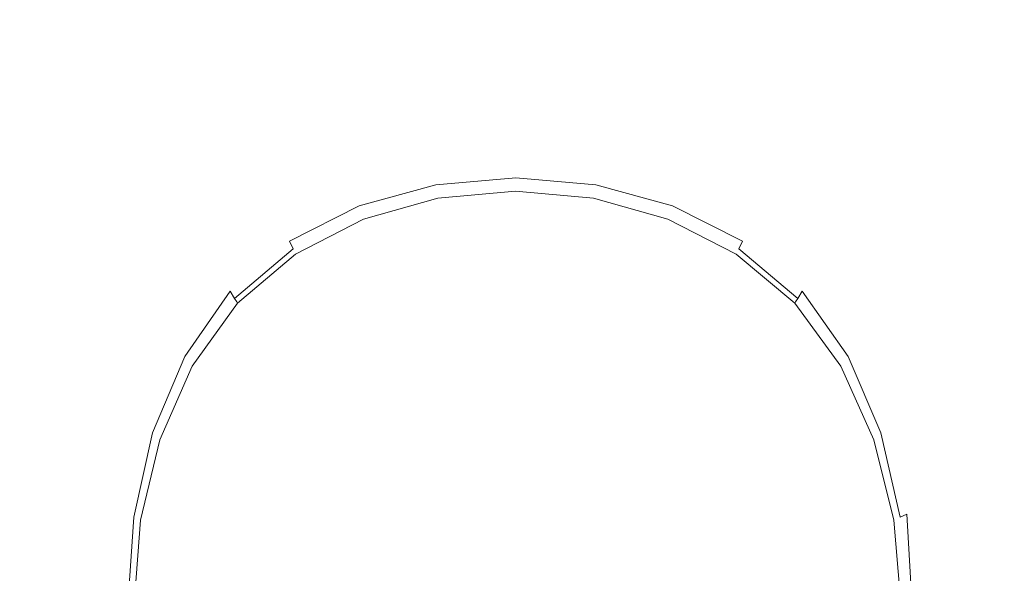
# Model space of a CAD drawing. Extents: x -180 to 180, y -570 to 0.
# Drawn here: x -21 to 20, y -58 to -35 of the extents above; entities that cross this region are included whole.
import ezdxf

# ---------------------------------------------------------------- set-up
doc = ezdxf.new("R2010")
doc.units = 0
doc.header["$LTSCALE"] = 500
doc.header["$MEASUREMENT"] = 0
doc.layers.add('CERAMIKA', color=254, linetype='Continuous')

msp = doc.modelspace()

# ---------------------------------------------------------------- linework, layer by layer
at = {"layer": 'CERAMIKA', "lineweight": 0}
for points, invisible_edges in [([(-18.514, -33.041, 0), (-17.395, -24.366, 0), (-14.766, -27.309, 0), (-15.484, -37.209, 0)], 15), ([(18.613, -33.041, 0), (15.593, -37.209, 0), (14.883, -27.309, 0), (17.5, -24.366, 0)], 15), ([(-15.484, -37.209, 0), (-14.766, -27.309, 0), (-12.172, -29.628, 0), (-12.527, -40.468, 0)], 15), ([(15.593, -37.209, 0), (12.645, -40.468, 0), (12.299, -29.628, 0), (14.883, -27.309, 0)], 15), ([(-23.395, -36.405, 0), (-21.561, -28.334, 0), (-18.514, -33.041, 0), (-19.823, -42.904, 0)], 15), ([(23.48, -36.405, 0), (19.916, -42.904, 0), (18.613, -33.041, 0), (21.652, -28.334, 0)], 15), ([(-12.527, -40.468, 0), (-12.172, -29.628, 0), (-9.628, -31.077, 0), (-9.699, -42.446, 0)], 15), ([(12.645, -40.468, 0), (9.826, -42.446, 0), (9.766, -31.077, 0), (12.299, -29.628, 0)], 15), ([(0.074, -40.263, 0), (-2.215, -40.931, 0), (-2.307, -30.519, 0), (0.08, -30.186, 0)], 15), ([(0.074, -40.263, 0), (0.08, -30.186, 0), (2.465, -30.519, 0), (2.362, -40.931, 0)], 15), ([(-2.215, -40.931, 0), (-4.571, -42.061, 0), (-4.71, -31.077, 0), (-2.307, -30.519, 0)], 15), ([(2.362, -40.931, 0), (2.465, -30.519, 0), (4.863, -31.077, 0), (4.713, -42.061, 0)], 15), ([(-7.056, -42.771, 0), (-9.699, -42.446, 0), (-9.628, -31.077, 0), (-7.146, -31.411, 0)], 15), ([(-4.571, -42.061, 0), (-7.056, -42.771, 0), (-7.146, -31.411, 0), (-4.71, -31.077, 0)], 15), ([(4.713, -42.061, 0), (4.863, -31.077, 0), (7.291, -31.411, 0), (7.192, -42.771, 0)], 15), ([(7.192, -42.771, 0), (7.291, -31.411, 0), (9.766, -31.077, 0), (9.826, -42.446, 0)], 15), ([(-19.823, -42.904, 0), (-18.514, -33.041, 0), (-15.484, -37.209, 0), (-16.255, -48.715, 0)], 15), ([(-3.841, -33.157, 334.968), (-7.414, -33.484, 334.97), (-7.521, -36.192, 334.95), (-3.899, -35.659, 334.947)], 15), ([(-0.177, -33.027, 334.967), (-3.841, -33.157, 334.968), (-3.899, -35.659, 334.947), (-0.214, -35.479, 334.946)], 15), ([(-0.177, -33.027, 334.967), (-0.214, -35.479, 334.946), (3.469, -35.659, 334.947), (3.485, -33.158, 334.968)], 15), ([(3.485, -33.158, 334.968), (3.469, -35.659, 334.947), (7.086, -36.192, 334.95), (7.053, -33.484, 334.97)], 15), ([(19.916, -42.904, 0), (16.355, -48.714, 0), (15.593, -37.209, 0), (18.613, -33.041, 0)], 15), ([(-7.414, -33.484, 334.97), (-10.802, -33.945, 334.973), (-11.018, -37.072, 334.955), (-7.521, -36.192, 334.95)], 15), ([(7.053, -33.484, 334.97), (7.086, -36.192, 334.95), (10.575, -37.072, 334.955), (10.433, -33.945, 334.973)], 15), ([(-10.802, -33.945, 334.973), (-13.876, -34.38, 334.978), (-14.177, -37.905, 334.962), (-11.018, -37.072, 334.955)], 15), ([(10.433, -33.945, 334.973), (10.575, -37.072, 334.955), (13.726, -37.905, 334.962), (13.496, -34.38, 334.978)], 15), ([(-16.504, -34.63, 334.983), (-16.786, -38.296, 334.972), (-14.177, -37.905, 334.962), (-13.876, -34.38, 334.978)], 15), ([(16.113, -34.63, 334.983), (13.496, -34.38, 334.978), (13.726, -37.905, 334.962), (16.326, -38.296, 334.972)], 15), ([(-21.216, -34.828, 334.994), (-21.36, -38.521, 334.99), (-19.096, -38.438, 334.983), (-18.884, -34.757, 334.989)], 15), ([(-18.884, -34.757, 334.989), (-19.096, -38.438, 334.983), (-16.786, -38.296, 334.972), (-16.504, -34.63, 334.983)], 15), ([(18.482, -34.757, 334.989), (16.113, -34.63, 334.983), (16.326, -38.296, 334.972), (18.63, -38.438, 334.983)], 15), ([(20.799, -34.828, 334.994), (18.482, -34.757, 334.989), (18.63, -38.438, 334.983), (20.883, -38.521, 334.99)], 15), ([(-0.214, -35.479, 334.946), (-3.899, -35.659, 334.947), (-3.913, -37.781, 334.918), (-0.245, -37.559, 334.917)], 15), ([(-0.214, -35.479, 334.946), (-0.245, -37.559, 334.917), (3.421, -37.781, 334.918), (3.469, -35.659, 334.947)], 15), ([(-3.899, -35.659, 334.947), (-7.521, -36.192, 334.95), (-7.533, -38.504, 334.922), (-3.913, -37.781, 334.918)], 15), ([(3.469, -35.659, 334.947), (3.421, -37.781, 334.918), (7.037, -38.504, 334.922), (7.086, -36.192, 334.95)], 15), ([(-25.558, -44.97, 0), (-23.395, -36.405, 0), (-19.823, -42.904, 0), (-21.311, -53.748, 0)], 15), ([(-7.521, -36.192, 334.95), (-11.018, -37.072, 334.955), (-11.054, -39.782, 334.927), (-7.533, -38.504, 334.922)], 15), ([(7.086, -36.192, 334.95), (7.037, -38.504, 334.922), (10.552, -39.782, 334.927), (10.575, -37.072, 334.955)], 15), ([(-16.255, -48.715, 0), (-15.484, -37.209, 0), (-12.527, -40.468, 0), (-12.806, -53.224, 0)], 15), ([(-11.018, -37.072, 334.955), (-14.177, -37.905, 334.962), (-14.658, -41.992, 334.938), (-11.054, -39.782, 334.927)], 15), ([(10.575, -37.072, 334.955), (10.552, -39.782, 334.927), (14.145, -41.992, 334.938), (13.726, -37.905, 334.962)], 15), ([(16.355, -48.714, 0), (12.913, -53.224, 0), (12.645, -40.468, 0), (15.593, -37.209, 0)], 15), ([(-0.269, -39.152, 334.88), (-0.245, -37.559, 334.917), (-3.913, -37.781, 334.918), (-3.866, -39.404, 334.881)], 15), ([(-0.269, -39.152, 334.88), (3.328, -39.404, 334.881), (3.421, -37.781, 334.918), (-0.245, -37.559, 334.917)], 15), ([(-16.786, -38.296, 334.972), (-17.243, -42.193, 334.962), (-14.658, -41.992, 334.938), (-14.177, -37.905, 334.962)], 15), ([(-3.866, -39.404, 334.881), (-3.913, -37.781, 334.918), (-7.533, -38.504, 334.922), (-7.372, -40.221, 334.883)], 15), ([(3.328, -39.404, 334.881), (6.833, -40.221, 334.883), (7.037, -38.504, 334.922), (3.421, -37.781, 334.918)], 15), ([(16.326, -38.296, 334.972), (13.726, -37.905, 334.962), (14.145, -41.992, 334.938), (16.735, -42.193, 334.962)], 15), ([(-21.36, -38.521, 334.99), (-21.536, -42.393, 334.987), (-19.386, -42.313, 334.978), (-19.096, -38.438, 334.983)], 15), ([(-19.096, -38.438, 334.983), (-19.386, -42.313, 334.978), (-17.243, -42.193, 334.962), (-16.786, -38.296, 334.972)], 15), ([(18.63, -38.438, 334.983), (16.326, -38.296, 334.972), (16.735, -42.193, 334.962), (18.873, -42.313, 334.978)], 15), ([(20.883, -38.521, 334.99), (18.63, -38.438, 334.983), (18.873, -42.313, 334.978), (21.015, -42.392, 334.987)], 15), ([(-7.372, -40.221, 334.883), (-7.533, -38.504, 334.922), (-11.054, -39.782, 334.927), (-10.697, -41.661, 334.887)], 15), ([(6.833, -40.221, 334.883), (10.157, -41.661, 334.887), (10.552, -39.782, 334.927), (7.037, -38.504, 334.922)], 15), ([(-0.285, -40.328, 334.8), (-0.269, -39.152, 334.88), (-3.866, -39.404, 334.881), (-3.78, -40.597, 334.801)], 15), ([(-0.285, -40.328, 334.8), (3.21, -40.597, 334.801), (3.328, -39.404, 334.881), (-0.269, -39.152, 334.88)], 15), ([(-3.78, -40.597, 334.801), (-3.866, -39.404, 334.881), (-7.372, -40.221, 334.883), (-7.135, -41.448, 334.803)], 15), ([(3.21, -40.597, 334.801), (6.567, -41.448, 334.803), (6.833, -40.221, 334.883), (3.328, -39.404, 334.881)], 15), ([(-10.697, -41.661, 334.887), (-11.054, -39.782, 334.927), (-14.658, -41.992, 334.938), (-13.493, -43.929, 334.89)], 15), ([(10.157, -41.661, 334.887), (12.954, -43.929, 334.89), (14.145, -41.992, 334.938), (10.552, -39.782, 334.927)], 15), ([(-12.806, -53.224, 0), (-12.527, -40.468, 0), (-9.699, -42.446, 0), (-9.592, -55.824, 0)], 15), ([(-7.135, -41.448, 334.803), (-7.372, -40.221, 334.883), (-10.697, -41.661, 334.887), (-10.208, -42.919, 334.805)], 15), ([(-0.297, -41.152, 334.648), (-0.285, -40.328, 334.8), (-3.78, -40.597, 334.801), (-3.682, -41.431, 334.648)], 15), ([(0.069, -50.359, 0), (-1.982, -51.811, 0), (-2.215, -40.931, 0), (0.074, -40.263, 0)], 15), ([(-0.297, -41.152, 334.648), (3.089, -41.431, 334.648), (3.21, -40.597, 334.801), (-0.285, -40.328, 334.8)], 15), ([(0.069, -50.359, 0), (0.074, -40.263, 0), (2.362, -40.931, 0), (2.118, -51.811, 0)], 15), ([(6.567, -41.448, 334.803), (9.645, -42.919, 334.805), (10.157, -41.661, 334.887), (6.833, -40.221, 334.883)], 15), ([(12.913, -53.224, 0), (9.706, -55.824, 0), (9.826, -42.446, 0), (12.645, -40.468, 0)], 15), ([(-3.682, -41.431, 334.648), (-3.78, -40.597, 334.801), (-7.135, -41.448, 334.803), (-6.915, -42.293, 334.648)], 15), ([(3.089, -41.431, 334.648), (6.327, -42.293, 334.648), (6.567, -41.448, 334.803), (3.21, -40.597, 334.801)], 15), ([(-1.982, -51.811, 0), (-4.194, -54.284, 0), (-4.571, -42.061, 0), (-2.215, -40.931, 0)], 15), ([(-0.304, -41.693, 334.389), (-0.297, -41.152, 334.648), (-3.682, -41.431, 334.648), (-3.593, -41.977, 334.39)], 7), ([(-0.304, -41.693, 334.389), (2.987, -41.977, 334.39), (3.089, -41.431, 334.648), (-0.297, -41.152, 334.648)], 14), ([(2.118, -51.811, 0), (2.362, -40.931, 0), (4.713, -42.061, 0), (4.325, -54.284, 0)], 15), ([(-10.208, -42.919, 334.805), (-10.697, -41.661, 334.887), (-13.493, -43.929, 334.89), (-12.798, -45.091, 334.805)], 15), ([(-6.915, -42.293, 334.648), (-7.135, -41.448, 334.803), (-10.208, -42.919, 334.805), (-9.848, -43.764, 334.649)], 15), ([(-3.593, -41.977, 334.39), (-3.682, -41.431, 334.648), (-6.915, -42.293, 334.648), (-6.74, -42.839, 334.39)], 7), ([(-0.304, -41.693, 334.389), (-3.593, -41.977, 334.39), (-3.541, -42.303, 333.994), (-0.308, -42.017, 333.994)], 15), ([(-0.304, -41.693, 334.389), (-0.308, -42.017, 333.994), (2.927, -42.303, 333.994), (2.987, -41.977, 334.39)], 15), ([(2.987, -41.977, 334.39), (6.14, -42.839, 334.39), (6.327, -42.293, 334.648), (3.089, -41.431, 334.648)], 14), ([(6.327, -42.293, 334.648), (9.27, -43.764, 334.649), (9.645, -42.919, 334.805), (6.567, -41.448, 334.803)], 15), ([(9.645, -42.919, 334.805), (12.244, -45.091, 334.805), (12.954, -43.929, 334.89), (10.157, -41.661, 334.887)], 15), ([(-17.973, -46.342, 334.955), (-16.466, -46.539, 334.927), (-14.658, -41.992, 334.938), (-17.243, -42.193, 334.962)], 15), ([(-15.411, -47.223, 334.887), (-13.493, -43.929, 334.89), (-14.658, -41.992, 334.938), (-16.466, -46.539, 334.927)], 15), ([(-4.194, -54.284, 0), (-6.725, -55.9, 0), (-7.056, -42.771, 0), (-4.571, -42.061, 0)], 15), ([(-3.593, -41.977, 334.39), (-6.74, -42.839, 334.39), (-6.635, -43.167, 333.994), (-3.541, -42.303, 333.994)], 15), ([(-0.308, -42.017, 333.994), (-3.541, -42.303, 333.994), (-3.514, -42.467, 333.429), (-0.31, -42.179, 333.429)], 15), ([(-0.308, -42.017, 333.994), (-0.31, -42.179, 333.429), (2.897, -42.467, 333.429), (2.927, -42.303, 333.994)], 15), ([(2.987, -41.977, 334.39), (2.927, -42.303, 333.994), (6.029, -43.167, 333.994), (6.14, -42.839, 334.39)], 15), ([(4.325, -54.284, 0), (4.713, -42.061, 0), (7.192, -42.771, 0), (6.849, -55.9, 0)], 15), ([(14.879, -47.223, 334.887), (15.938, -46.539, 334.927), (14.145, -41.992, 334.938), (12.954, -43.929, 334.89)], 15), ([(17.443, -46.342, 334.955), (16.735, -42.193, 334.962), (14.145, -41.992, 334.938), (15.938, -46.539, 334.927)], 15), ([(-21.748, -46.443, 334.985), (-19.783, -46.391, 334.973), (-19.386, -42.313, 334.978), (-21.536, -42.393, 334.987)], 15), ([(-19.783, -46.391, 334.973), (-17.973, -46.342, 334.955), (-17.243, -42.193, 334.962), (-19.386, -42.313, 334.978)], 15), ([(-6.74, -42.839, 334.39), (-6.915, -42.293, 334.648), (-9.848, -43.764, 334.649), (-9.602, -44.295, 334.391)], 7), ([(-6.725, -55.9, 0), (-9.592, -55.824, 0), (-9.699, -42.446, 0), (-7.056, -42.771, 0)], 15), ([(-3.541, -42.303, 333.994), (-6.635, -43.167, 333.994), (-6.582, -43.331, 333.429), (-3.514, -42.467, 333.429)], 15), ([(-3.514, -42.467, 333.429), (-6.582, -43.331, 333.429), (-6.565, -43.386, 332.661), (-3.506, -42.521, 332.661)], 15), ([(-6.565, -43.386, 316.822), (-0.311, -42.233, 316.822), (-3.506, -42.521, 316.822), (-6.565, -43.386, 316.822)], 15), ([(-6.565, -43.386, 316.822), (5.954, -43.386, 316.822), (-0.311, -42.233, 316.822), (-6.565, -43.386, 316.822)], 15), ([(-0.31, -42.179, 333.429), (-3.514, -42.467, 333.429), (-3.506, -42.521, 332.661), (-0.311, -42.233, 332.661)], 15), ([(-0.311, -42.233, 325.309), (-0.311, -42.233, 327.18), (-3.506, -42.521, 327.18), (-3.506, -42.521, 325.309)], 15), ([(-0.311, -42.233, 327.18), (-0.311, -42.233, 328.885), (-3.506, -42.521, 328.885), (-3.506, -42.521, 327.18)], 15), ([(-0.311, -42.233, 328.885), (-0.311, -42.233, 330.389), (-3.506, -42.521, 330.389), (-3.506, -42.521, 328.885)], 15), ([(-0.311, -42.233, 330.389), (-0.311, -42.233, 331.658), (-3.506, -42.521, 331.658), (-3.506, -42.521, 330.389)], 15), ([(-0.311, -42.233, 325.309), (-3.506, -42.521, 325.309), (-3.506, -42.521, 323.304), (-0.311, -42.233, 323.304)], 15), ([(-0.311, -42.233, 323.304), (-3.506, -42.521, 323.304), (-3.506, -42.521, 321.199), (-0.311, -42.233, 321.199)], 15), ([(-0.311, -42.233, 321.199), (-3.506, -42.521, 321.199), (-3.506, -42.521, 319.027), (-0.311, -42.233, 319.027)], 15), ([(-0.311, -42.233, 319.027), (-3.506, -42.521, 319.027), (-3.506, -42.521, 316.822), (-0.311, -42.233, 316.822)], 11), ([(-0.311, -42.233, 332.661), (-3.506, -42.521, 332.661), (-3.506, -42.521, 331.658), (-0.311, -42.233, 331.658)], 15), ([(-0.31, -42.179, 333.429), (-0.311, -42.233, 332.661), (2.886, -42.521, 332.661), (2.897, -42.467, 333.429)], 15), ([(-0.311, -42.233, 325.309), (2.886, -42.521, 325.309), (2.886, -42.521, 327.18), (-0.311, -42.233, 327.18)], 15), ([(-0.311, -42.233, 327.18), (2.886, -42.521, 327.18), (2.886, -42.521, 328.885), (-0.311, -42.233, 328.885)], 15), ([(-0.311, -42.233, 328.885), (2.886, -42.521, 328.885), (2.886, -42.521, 330.389), (-0.311, -42.233, 330.389)], 15), ([(-0.311, -42.233, 330.389), (2.886, -42.521, 330.389), (2.886, -42.521, 331.658), (-0.311, -42.233, 331.658)], 15), ([(-0.311, -42.233, 325.309), (-0.311, -42.233, 323.304), (2.886, -42.521, 323.304), (2.886, -42.521, 325.309)], 15), ([(-0.311, -42.233, 323.304), (-0.311, -42.233, 321.199), (2.886, -42.521, 321.199), (2.886, -42.521, 323.304)], 15), ([(-0.311, -42.233, 321.199), (-0.311, -42.233, 319.027), (2.886, -42.521, 319.027), (2.886, -42.521, 321.199)], 15), ([(-0.311, -42.233, 319.027), (-0.311, -42.233, 316.822), (2.886, -42.521, 316.822), (2.886, -42.521, 319.027)], 13), ([(-0.311, -42.233, 332.661), (-0.311, -42.233, 331.658), (2.886, -42.521, 331.658), (2.886, -42.521, 332.661)], 15), ([(-0.311, -42.233, 316.822), (5.954, -43.386, 316.822), (2.886, -42.521, 316.822), (-0.311, -42.233, 316.822)], 15), ([(2.897, -42.467, 333.429), (2.886, -42.521, 332.661), (5.954, -43.386, 332.661), (5.972, -43.331, 333.429)], 15), ([(2.927, -42.303, 333.994), (2.897, -42.467, 333.429), (5.972, -43.331, 333.429), (6.029, -43.167, 333.994)], 15), ([(6.14, -42.839, 334.39), (9.015, -44.295, 334.391), (9.27, -43.764, 334.649), (6.327, -42.293, 334.648)], 14), ([(6.849, -55.9, 0), (7.192, -42.771, 0), (9.826, -42.446, 0), (9.706, -55.824, 0)], 15), ([(19.248, -46.391, 334.973), (18.873, -42.313, 334.978), (16.735, -42.193, 334.962), (17.443, -46.342, 334.955)], 15), ([(21.203, -46.443, 334.985), (21.015, -42.392, 334.987), (18.873, -42.313, 334.978), (19.248, -46.391, 334.973)], 15), ([(-21.311, -53.748, 0), (-19.823, -42.904, 0), (-16.255, -48.715, 0), (-17.038, -61.72, 0)], 15), ([(-6.74, -42.839, 334.39), (-9.602, -44.295, 334.391), (-9.455, -44.613, 333.994), (-6.635, -43.167, 333.994)], 13), ([(-3.506, -42.521, 325.309), (-3.506, -42.521, 327.18), (-6.565, -43.386, 327.18), (-6.565, -43.386, 325.309)], 15), ([(-3.506, -42.521, 327.18), (-3.506, -42.521, 328.885), (-6.565, -43.386, 328.885), (-6.565, -43.386, 327.18)], 15), ([(-3.506, -42.521, 328.885), (-3.506, -42.521, 330.389), (-6.565, -43.386, 330.389), (-6.565, -43.386, 328.885)], 15), ([(-3.506, -42.521, 330.389), (-3.506, -42.521, 331.658), (-6.565, -43.386, 331.658), (-6.565, -43.386, 330.389)], 15), ([(-3.506, -42.521, 325.309), (-6.565, -43.386, 325.309), (-6.565, -43.386, 323.304), (-3.506, -42.521, 323.304)], 15), ([(-3.506, -42.521, 323.304), (-6.565, -43.386, 323.304), (-6.565, -43.386, 321.199), (-3.506, -42.521, 321.199)], 15), ([(-3.506, -42.521, 321.199), (-6.565, -43.386, 321.199), (-6.565, -43.386, 319.027), (-3.506, -42.521, 319.027)], 15), ([(-3.506, -42.521, 319.027), (-6.565, -43.386, 319.027), (-6.565, -43.386, 316.822), (-3.506, -42.521, 316.822)], 11), ([(-3.506, -42.521, 332.661), (-6.565, -43.386, 332.661), (-6.565, -43.386, 331.658), (-3.506, -42.521, 331.658)], 15), ([(2.886, -42.521, 325.309), (5.954, -43.386, 325.309), (5.954, -43.386, 327.18), (2.886, -42.521, 327.18)], 15), ([(2.886, -42.521, 327.18), (5.954, -43.386, 327.18), (5.954, -43.386, 328.885), (2.886, -42.521, 328.885)], 15), ([(2.886, -42.521, 328.885), (5.954, -43.386, 328.885), (5.954, -43.386, 330.389), (2.886, -42.521, 330.389)], 15), ([(2.886, -42.521, 330.389), (5.954, -43.386, 330.389), (5.954, -43.386, 331.658), (2.886, -42.521, 331.658)], 15), ([(2.886, -42.521, 325.309), (2.886, -42.521, 323.304), (5.954, -43.386, 323.304), (5.954, -43.386, 325.309)], 15), ([(2.886, -42.521, 323.304), (2.886, -42.521, 321.199), (5.954, -43.386, 321.199), (5.954, -43.386, 323.304)], 15), ([(2.886, -42.521, 321.199), (2.886, -42.521, 319.027), (5.954, -43.386, 319.027), (5.954, -43.386, 321.199)], 15), ([(2.886, -42.521, 319.027), (2.886, -42.521, 316.822), (5.954, -43.386, 316.822), (5.954, -43.386, 319.027)], 13), ([(2.886, -42.521, 332.661), (2.886, -42.521, 331.658), (5.954, -43.386, 331.658), (5.954, -43.386, 332.661)], 15), ([(6.14, -42.839, 334.39), (6.029, -43.167, 333.994), (8.862, -44.613, 333.994), (9.015, -44.295, 334.391)], 11), ([(21.395, -53.748, 0), (17.126, -61.72, 0), (16.355, -48.714, 0), (19.916, -42.904, 0)], 15), ([(-9.848, -43.764, 334.649), (-10.208, -42.919, 334.805), (-12.798, -45.091, 334.805), (-12.332, -45.868, 334.65)], 15), ([(-6.635, -43.167, 333.994), (-9.455, -44.613, 333.994), (-9.381, -44.772, 333.429), (-6.582, -43.331, 333.429)], 15), ([(6.029, -43.167, 333.994), (5.972, -43.331, 333.429), (8.785, -44.772, 333.429), (8.862, -44.613, 333.994)], 15), ([(9.27, -43.764, 334.649), (11.768, -45.868, 334.65), (12.244, -45.091, 334.805), (9.645, -42.919, 334.805)], 15), ([(-14.938, -52.458, 316.822), (-6.565, -43.386, 316.822), (-11.749, -46.842, 316.822), (-14.938, -52.458, 316.822)], 15), ([(-14.915, -65.995, 316.822), (-6.565, -43.386, 316.822), (-14.938, -52.458, 316.822), (-14.915, -65.995, 316.822)], 15), ([(6.149, -75.069, 316.822), (-6.565, -43.386, 316.822), (-14.915, -65.995, 316.822), (6.149, -75.069, 316.822)], 15), ([(-11.749, -46.842, 316.822), (-6.565, -43.386, 316.822), (-9.356, -44.826, 316.822), (-11.749, -46.842, 316.822)], 15), ([(-6.582, -43.331, 333.429), (-9.381, -44.772, 333.429), (-9.356, -44.826, 332.661), (-6.565, -43.386, 332.661)], 15), ([(-6.565, -43.386, 325.309), (-6.565, -43.386, 327.18), (-9.356, -44.826, 327.18), (-9.356, -44.826, 325.309)], 15), ([(-6.565, -43.386, 327.18), (-6.565, -43.386, 328.885), (-9.356, -44.826, 328.885), (-9.356, -44.826, 327.18)], 15), ([(-6.565, -43.386, 328.885), (-6.565, -43.386, 330.389), (-9.356, -44.826, 330.389), (-9.356, -44.826, 328.885)], 15), ([(-6.565, -43.386, 330.389), (-6.565, -43.386, 331.658), (-9.356, -44.826, 331.658), (-9.356, -44.826, 330.389)], 15), ([(-6.565, -43.386, 325.309), (-9.356, -44.826, 325.309), (-9.356, -44.826, 323.304), (-6.565, -43.386, 323.304)], 15), ([(-6.565, -43.386, 323.304), (-9.356, -44.826, 323.304), (-9.356, -44.826, 321.199), (-6.565, -43.386, 321.199)], 15), ([(-6.565, -43.386, 321.199), (-9.356, -44.826, 321.199), (-9.356, -44.826, 319.027), (-6.565, -43.386, 319.027)], 15), ([(-6.565, -43.386, 319.027), (-9.356, -44.826, 319.027), (-9.356, -44.826, 316.822), (-6.565, -43.386, 316.822)], 11), ([(-6.565, -43.386, 332.661), (-9.356, -44.826, 332.661), (-9.356, -44.826, 331.658), (-6.565, -43.386, 331.658)], 15), ([(-6.565, -43.386, 316.822), (14.416, -52.458, 316.822), (5.954, -43.386, 316.822), (-6.565, -43.386, 316.822)], 15), ([(-6.565, -43.386, 316.822), (6.149, -75.069, 316.822), (14.416, -52.458, 316.822), (-6.565, -43.386, 316.822)], 15), ([(5.972, -43.331, 333.429), (5.954, -43.386, 332.661), (8.76, -44.826, 332.661), (8.785, -44.772, 333.429)], 15), ([(5.954, -43.386, 325.309), (8.76, -44.826, 325.309), (8.76, -44.826, 327.18), (5.954, -43.386, 327.18)], 15), ([(5.954, -43.386, 327.18), (8.76, -44.826, 327.18), (8.76, -44.826, 328.885), (5.954, -43.386, 328.885)], 15), ([(5.954, -43.386, 328.885), (8.76, -44.826, 328.885), (8.76, -44.826, 330.389), (5.954, -43.386, 330.389)], 15), ([(5.954, -43.386, 330.389), (8.76, -44.826, 330.389), (8.76, -44.826, 331.658), (5.954, -43.386, 331.658)], 15), ([(5.954, -43.386, 325.309), (5.954, -43.386, 323.304), (8.76, -44.826, 323.304), (8.76, -44.826, 325.309)], 15), ([(5.954, -43.386, 323.304), (5.954, -43.386, 321.199), (8.76, -44.826, 321.199), (8.76, -44.826, 323.304)], 15), ([(5.954, -43.386, 321.199), (5.954, -43.386, 319.027), (8.76, -44.826, 319.027), (8.76, -44.826, 321.199)], 15), ([(5.954, -43.386, 319.027), (5.954, -43.386, 316.822), (8.76, -44.826, 316.822), (8.76, -44.826, 319.027)], 13), ([(5.954, -43.386, 332.661), (5.954, -43.386, 331.658), (8.76, -44.826, 331.658), (8.76, -44.826, 332.661)], 15), ([(5.954, -43.386, 316.822), (11.172, -46.842, 316.822), (8.76, -44.826, 316.822), (5.954, -43.386, 316.822)], 15), ([(5.954, -43.386, 316.822), (14.416, -52.458, 316.822), (11.172, -46.842, 316.822), (5.954, -43.386, 316.822)], 15), ([(-14.699, -48.038, 334.805), (-12.798, -45.091, 334.805), (-13.493, -43.929, 334.89), (-15.411, -47.223, 334.887)], 15), ([(-9.602, -44.295, 334.391), (-9.848, -43.764, 334.649), (-12.332, -45.868, 334.65), (-12.041, -46.355, 334.391)], 15), ([(9.015, -44.295, 334.391), (11.47, -46.355, 334.391), (11.768, -45.868, 334.65), (9.27, -43.764, 334.649)], 15), ([(14.159, -48.038, 334.805), (14.879, -47.223, 334.887), (12.954, -43.929, 334.89), (12.244, -45.091, 334.805)], 15), ([(-9.602, -44.295, 334.391), (-12.041, -46.355, 334.391), (-11.865, -46.647, 333.994), (-9.455, -44.613, 333.994)], 9), ([(9.015, -44.295, 334.391), (8.862, -44.613, 333.994), (11.291, -46.647, 333.994), (11.47, -46.355, 334.391)], 13), ([(-9.455, -44.613, 333.994), (-11.865, -46.647, 333.994), (-11.778, -46.793, 333.429), (-9.381, -44.772, 333.429)], 13), ([(-9.381, -44.772, 333.429), (-11.778, -46.793, 333.429), (-11.749, -46.842, 332.661), (-9.356, -44.826, 332.661)], 13), ([(-9.356, -44.826, 325.309), (-9.356, -44.826, 327.18), (-11.749, -46.842, 327.18), (-11.749, -46.842, 325.309)], 11), ([(-9.356, -44.826, 327.18), (-9.356, -44.826, 328.885), (-11.749, -46.842, 328.885), (-11.749, -46.842, 327.18)], 11), ([(-9.356, -44.826, 328.885), (-9.356, -44.826, 330.389), (-11.749, -46.842, 330.389), (-11.749, -46.842, 328.885)], 11), ([(-9.356, -44.826, 330.389), (-9.356, -44.826, 331.658), (-11.749, -46.842, 331.658), (-11.749, -46.842, 330.389)], 11), ([(-9.356, -44.826, 325.309), (-11.749, -46.842, 325.309), (-11.749, -46.842, 323.304), (-9.356, -44.826, 323.304)], 13), ([(-9.356, -44.826, 323.304), (-11.749, -46.842, 323.304), (-11.749, -46.842, 321.199), (-9.356, -44.826, 321.199)], 13), ([(-9.356, -44.826, 321.199), (-11.749, -46.842, 321.199), (-11.749, -46.842, 319.027), (-9.356, -44.826, 319.027)], 13), ([(-9.356, -44.826, 319.027), (-11.749, -46.842, 319.027), (-11.749, -46.842, 316.822), (-9.356, -44.826, 316.822)], 9), ([(-9.356, -44.826, 332.661), (-11.749, -46.842, 332.661), (-11.749, -46.842, 331.658), (-9.356, -44.826, 331.658)], 13), ([(8.785, -44.772, 333.429), (8.76, -44.826, 332.661), (11.172, -46.842, 332.661), (11.202, -46.793, 333.429)], 15), ([(8.76, -44.826, 325.309), (11.172, -46.842, 325.309), (11.172, -46.842, 327.18), (8.76, -44.826, 327.18)], 15), ([(8.76, -44.826, 327.18), (11.172, -46.842, 327.18), (11.172, -46.842, 328.885), (8.76, -44.826, 328.885)], 15), ([(8.76, -44.826, 328.885), (11.172, -46.842, 328.885), (11.172, -46.842, 330.389), (8.76, -44.826, 330.389)], 15), ([(8.76, -44.826, 330.389), (11.172, -46.842, 330.389), (11.172, -46.842, 331.658), (8.76, -44.826, 331.658)], 15), ([(8.76, -44.826, 325.309), (8.76, -44.826, 323.304), (11.172, -46.842, 323.304), (11.172, -46.842, 325.309)], 15), ([(8.76, -44.826, 323.304), (8.76, -44.826, 321.199), (11.172, -46.842, 321.199), (11.172, -46.842, 323.304)], 15), ([(8.76, -44.826, 321.199), (8.76, -44.826, 319.027), (11.172, -46.842, 319.027), (11.172, -46.842, 321.199)], 15), ([(8.76, -44.826, 319.027), (8.76, -44.826, 316.822), (11.172, -46.842, 316.822), (11.172, -46.842, 319.027)], 13), ([(8.76, -44.826, 332.661), (8.76, -44.826, 331.658), (11.172, -46.842, 331.658), (11.172, -46.842, 332.661)], 15), ([(8.862, -44.613, 333.994), (8.785, -44.772, 333.429), (11.202, -46.793, 333.429), (11.291, -46.647, 333.994)], 15), ([(-14.218, -48.631, 334.649), (-12.332, -45.868, 334.65), (-12.798, -45.091, 334.805), (-14.699, -48.038, 334.805)], 15), ([(13.673, -48.631, 334.649), (14.159, -48.038, 334.805), (12.244, -45.091, 334.805), (11.768, -45.868, 334.65)], 15), ([(-13.914, -49.032, 334.391), (-12.041, -46.355, 334.391), (-12.332, -45.868, 334.65), (-14.218, -48.631, 334.649)], 14), ([(13.366, -49.032, 334.391), (13.673, -48.631, 334.649), (11.768, -45.868, 334.65), (11.47, -46.355, 334.391)], 7), ([(-21.94, -50.659, 334.983), (-20.163, -50.635, 334.97), (-19.783, -46.391, 334.973), (-21.748, -46.443, 334.985)], 15), ([(-20.163, -50.635, 334.97), (-18.687, -50.651, 334.95), (-17.973, -46.342, 334.955), (-19.783, -46.391, 334.973)], 15), ([(-18.687, -50.651, 334.95), (-17.507, -50.785, 334.922), (-16.466, -46.539, 334.927), (-17.973, -46.342, 334.955)], 15), ([(-16.62, -51.123, 334.883), (-15.411, -47.223, 334.887), (-16.466, -46.539, 334.927), (-17.507, -50.785, 334.922)], 15), ([(-13.914, -49.032, 334.391), (-13.732, -49.274, 333.994), (-11.865, -46.647, 333.994), (-12.041, -46.355, 334.391)], 15), ([(13.366, -49.032, 334.391), (11.47, -46.355, 334.391), (11.291, -46.647, 333.994), (13.181, -49.274, 333.994)], 13), ([(16.087, -51.129, 334.883), (16.967, -50.796, 334.922), (15.938, -46.539, 334.927), (14.879, -47.223, 334.887)], 15), ([(18.136, -50.666, 334.95), (17.443, -46.342, 334.955), (15.938, -46.539, 334.927), (16.967, -50.796, 334.922)], 15), ([(19.602, -50.658, 334.97), (19.248, -46.391, 334.973), (17.443, -46.342, 334.955), (18.136, -50.666, 334.95)], 15), ([(21.365, -50.687, 334.983), (21.203, -46.443, 334.985), (19.248, -46.391, 334.973), (19.602, -50.658, 334.97)], 15), ([(-14.938, -52.458, 316.822), (-11.749, -46.842, 316.822), (-13.61, -49.434, 316.822), (-14.938, -52.458, 316.822)], 15), ([(-13.732, -49.274, 333.994), (-13.64, -49.394, 333.429), (-11.778, -46.793, 333.429), (-11.865, -46.647, 333.994)], 15), ([(-13.64, -49.394, 333.429), (-13.61, -49.434, 332.661), (-11.749, -46.842, 332.661), (-11.778, -46.793, 333.429)], 15), ([(-13.61, -49.434, 325.309), (-11.749, -46.842, 325.309), (-11.749, -46.842, 327.18), (-13.61, -49.434, 327.18)], 15), ([(-13.61, -49.434, 327.18), (-11.749, -46.842, 327.18), (-11.749, -46.842, 328.885), (-13.61, -49.434, 328.885)], 15), ([(-13.61, -49.434, 328.885), (-11.749, -46.842, 328.885), (-11.749, -46.842, 330.389), (-13.61, -49.434, 330.389)], 15), ([(-13.61, -49.434, 330.389), (-11.749, -46.842, 330.389), (-11.749, -46.842, 331.658), (-13.61, -49.434, 331.658)], 15), ([(-13.61, -49.434, 325.309), (-13.61, -49.434, 323.304), (-11.749, -46.842, 323.304), (-11.749, -46.842, 325.309)], 15), ([(-13.61, -49.434, 323.304), (-13.61, -49.434, 321.199), (-11.749, -46.842, 321.199), (-11.749, -46.842, 323.304)], 15), ([(-13.61, -49.434, 321.199), (-13.61, -49.434, 319.027), (-11.749, -46.842, 319.027), (-11.749, -46.842, 321.199)], 15), ([(-13.61, -49.434, 319.027), (-13.61, -49.434, 316.822), (-11.749, -46.842, 316.822), (-11.749, -46.842, 319.027)], 13), ([(-13.61, -49.434, 332.661), (-13.61, -49.434, 331.658), (-11.749, -46.842, 331.658), (-11.749, -46.842, 332.661)], 15), ([(13.088, -49.394, 333.429), (11.202, -46.793, 333.429), (11.172, -46.842, 332.661), (13.057, -49.434, 332.661)], 13), ([(13.057, -49.434, 325.309), (13.057, -49.434, 327.18), (11.172, -46.842, 327.18), (11.172, -46.842, 325.309)], 11), ([(13.057, -49.434, 327.18), (13.057, -49.434, 328.885), (11.172, -46.842, 328.885), (11.172, -46.842, 327.18)], 11), ([(13.057, -49.434, 328.885), (13.057, -49.434, 330.389), (11.172, -46.842, 330.389), (11.172, -46.842, 328.885)], 11), ([(13.057, -49.434, 330.389), (13.057, -49.434, 331.658), (11.172, -46.842, 331.658), (11.172, -46.842, 330.389)], 11), ([(13.057, -49.434, 325.309), (11.172, -46.842, 325.309), (11.172, -46.842, 323.304), (13.057, -49.434, 323.304)], 13), ([(13.057, -49.434, 323.304), (11.172, -46.842, 323.304), (11.172, -46.842, 321.199), (13.057, -49.434, 321.199)], 13), ([(13.057, -49.434, 321.199), (11.172, -46.842, 321.199), (11.172, -46.842, 319.027), (13.057, -49.434, 319.027)], 13), ([(13.057, -49.434, 319.027), (11.172, -46.842, 319.027), (11.172, -46.842, 316.822), (13.057, -49.434, 316.822)], 9), ([(13.057, -49.434, 332.661), (11.172, -46.842, 332.661), (11.172, -46.842, 331.658), (13.057, -49.434, 331.658)], 13), ([(11.172, -46.842, 316.822), (14.416, -52.458, 316.822), (13.057, -49.434, 316.822), (11.172, -46.842, 316.822)], 15), ([(13.181, -49.274, 333.994), (11.291, -46.647, 333.994), (11.202, -46.793, 333.429), (13.088, -49.394, 333.429)], 13), ([(-15.978, -51.536, 334.803), (-14.699, -48.038, 334.805), (-15.411, -47.223, 334.887), (-16.62, -51.123, 334.883)], 15), ([(15.449, -51.539, 334.803), (16.087, -51.129, 334.883), (14.879, -47.223, 334.887), (14.159, -48.038, 334.805)], 15), ([(-15.529, -51.898, 334.648), (-14.218, -48.631, 334.649), (-14.699, -48.038, 334.805), (-15.978, -51.536, 334.803)], 15), ([(15.001, -51.9, 334.648), (15.449, -51.539, 334.803), (14.159, -48.038, 334.805), (13.673, -48.631, 334.649)], 15), ([(-17.038, -61.72, 0), (-16.255, -48.715, 0), (-12.806, -53.224, 0), (-12.935, -67.869, 0)], 15), ([(-15.233, -52.178, 334.39), (-13.914, -49.032, 334.391), (-14.218, -48.631, 334.649), (-15.529, -51.898, 334.648)], 14), ([(17.126, -61.72, 0), (13.029, -67.869, 0), (12.913, -53.224, 0), (16.355, -48.714, 0)], 15), ([(14.708, -52.179, 334.39), (15.001, -51.9, 334.648), (13.673, -48.631, 334.649), (13.366, -49.032, 334.391)], 7), ([(-15.233, -52.178, 334.39), (-15.056, -52.346, 333.994), (-13.732, -49.274, 333.994), (-13.914, -49.032, 334.391)], 15), ([(-15.056, -52.346, 333.994), (-14.968, -52.431, 333.429), (-13.64, -49.394, 333.429), (-13.732, -49.274, 333.994)], 15), ([(14.532, -52.346, 333.994), (13.181, -49.274, 333.994), (13.088, -49.394, 333.429), (14.445, -52.431, 333.429)], 15), ([(14.708, -52.179, 334.39), (13.366, -49.032, 334.391), (13.181, -49.274, 333.994), (14.532, -52.346, 333.994)], 15), ([(-14.968, -52.431, 333.429), (-14.938, -52.458, 332.66), (-13.61, -49.434, 332.661), (-13.64, -49.394, 333.429)], 15), ([(-14.938, -52.458, 325.309), (-13.61, -49.434, 325.309), (-13.61, -49.434, 327.18), (-14.938, -52.458, 327.18)], 15), ([(-14.938, -52.458, 327.18), (-13.61, -49.434, 327.18), (-13.61, -49.434, 328.885), (-14.938, -52.458, 328.885)], 15), ([(-14.938, -52.458, 328.885), (-13.61, -49.434, 328.885), (-13.61, -49.434, 330.389), (-14.938, -52.458, 330.389)], 15), ([(-14.938, -52.458, 330.389), (-13.61, -49.434, 330.389), (-13.61, -49.434, 331.658), (-14.938, -52.458, 331.658)], 15), ([(-14.938, -52.458, 325.309), (-14.938, -52.458, 323.304), (-13.61, -49.434, 323.304), (-13.61, -49.434, 325.309)], 15), ([(-14.938, -52.458, 323.304), (-14.938, -52.458, 321.199), (-13.61, -49.434, 321.199), (-13.61, -49.434, 323.304)], 15), ([(-14.938, -52.458, 321.199), (-14.938, -52.458, 319.027), (-13.61, -49.434, 319.027), (-13.61, -49.434, 321.199)], 15), ([(-14.938, -52.458, 319.027), (-14.938, -52.458, 316.822), (-13.61, -49.434, 316.822), (-13.61, -49.434, 319.027)], 13), ([(-14.938, -52.458, 332.66), (-14.938, -52.458, 331.658), (-13.61, -49.434, 331.658), (-13.61, -49.434, 332.661)], 15), ([(14.445, -52.431, 333.429), (13.088, -49.394, 333.429), (13.057, -49.434, 332.661), (14.416, -52.458, 332.66)], 15), ([(14.416, -52.458, 325.309), (14.416, -52.458, 327.18), (13.057, -49.434, 327.18), (13.057, -49.434, 325.309)], 15), ([(14.416, -52.458, 327.18), (14.416, -52.458, 328.885), (13.057, -49.434, 328.885), (13.057, -49.434, 327.18)], 15), ([(14.416, -52.458, 328.885), (14.416, -52.458, 330.389), (13.057, -49.434, 330.389), (13.057, -49.434, 328.885)], 15), ([(14.416, -52.458, 330.389), (14.416, -52.458, 331.658), (13.057, -49.434, 331.658), (13.057, -49.434, 330.389)], 15), ([(14.416, -52.458, 325.309), (13.057, -49.434, 325.309), (13.057, -49.434, 323.304), (14.416, -52.458, 323.304)], 15), ([(14.416, -52.458, 323.304), (13.057, -49.434, 323.304), (13.057, -49.434, 321.199), (14.416, -52.458, 321.199)], 15), ([(14.416, -52.458, 321.199), (13.057, -49.434, 321.199), (13.057, -49.434, 319.027), (14.416, -52.458, 319.027)], 15), ([(14.416, -52.458, 319.027), (13.057, -49.434, 319.027), (13.057, -49.434, 316.822), (14.416, -52.458, 316.822)], 11), ([(14.416, -52.458, 332.66), (13.057, -49.434, 332.661), (13.057, -49.434, 331.658), (14.416, -52.458, 331.658)], 15), ([(0.064, -58.413, 0), (-1.32, -62.561, 0), (-1.982, -51.811, 0), (0.069, -50.359, 0)], 15), ([(0.064, -58.413, 0), (0.069, -50.359, 0), (2.118, -51.811, 0), (1.445, -62.561, 0)], 15), ([(-22.054, -55.025, 334.982), (-20.4, -55.012, 334.968), (-20.163, -50.635, 334.97), (-21.94, -50.659, 334.983)], 15), ([(-20.4, -55.012, 334.968), (-19.097, -55.029, 334.947), (-18.687, -50.651, 334.95), (-20.163, -50.635, 334.97)], 15), ([(-19.097, -55.029, 334.947), (-18.081, -55.09, 334.918), (-17.507, -50.785, 334.922), (-18.687, -50.651, 334.95)], 15), ([(-17.294, -55.21, 334.881), (-16.62, -51.123, 334.883), (-17.507, -50.785, 334.922), (-18.081, -55.09, 334.918)], 15), ([(16.737, -55.235, 334.881), (17.502, -55.132, 334.918), (16.967, -50.796, 334.922), (16.087, -51.129, 334.883)], 15), ([(18.495, -55.095, 334.947), (18.136, -50.666, 334.95), (16.967, -50.796, 334.922), (17.502, -55.132, 334.918)], 15), ([(19.779, -55.101, 334.968), (19.602, -50.658, 334.97), (18.136, -50.666, 334.95), (18.495, -55.095, 334.947)], 15), ([(21.416, -55.133, 334.982), (21.365, -50.687, 334.983), (19.602, -50.658, 334.97), (19.779, -55.101, 334.968)], 15), ([(-16.706, -55.36, 334.801), (-15.978, -51.536, 334.803), (-16.62, -51.123, 334.883), (-17.294, -55.21, 334.881)], 15), ([(16.171, -55.374, 334.801), (16.737, -55.235, 334.881), (16.087, -51.129, 334.883), (15.449, -51.539, 334.803)], 15), ([(-16.289, -55.513, 334.648), (-15.529, -51.898, 334.648), (-15.978, -51.536, 334.803), (-16.706, -55.36, 334.801)], 15), ([(-1.32, -62.561, 0), (-3.408, -67.377, 0), (-4.194, -54.284, 0), (-1.982, -51.811, 0)], 15), ([(1.445, -62.561, 0), (2.118, -51.811, 0), (4.325, -54.284, 0), (3.525, -67.377, 0)], 15), ([(15.771, -55.521, 334.648), (16.171, -55.374, 334.801), (15.449, -51.539, 334.803), (15.001, -51.9, 334.648)], 15), ([(-16.011, -55.642, 334.39), (-15.233, -52.178, 334.39), (-15.529, -51.898, 334.648), (-16.289, -55.513, 334.648)], 14), ([(-16.011, -55.642, 334.39), (-15.845, -55.719, 333.994), (-15.056, -52.346, 333.994), (-15.233, -52.178, 334.39)], 15), ([(15.506, -55.645, 334.39), (14.708, -52.179, 334.39), (14.532, -52.346, 333.994), (15.349, -55.72, 333.994)], 15), ([(15.506, -55.645, 334.39), (15.771, -55.521, 334.648), (15.001, -51.9, 334.648), (14.708, -52.179, 334.39)], 7), ([(-15.996, -59.227, 316.822), (-14.938, -52.458, 316.822), (-15.734, -55.77, 316.822), (-15.996, -59.227, 316.822)], 15), ([(-14.915, -65.995, 316.822), (-14.938, -52.458, 316.822), (-15.996, -59.227, 316.822), (-14.915, -65.995, 316.822)], 15), ([(-15.845, -55.719, 333.994), (-15.761, -55.758, 333.429), (-14.968, -52.431, 333.429), (-15.056, -52.346, 333.994)], 15), ([(-15.761, -55.758, 333.429), (-15.734, -55.77, 332.66), (-14.938, -52.458, 332.66), (-14.968, -52.431, 333.429)], 15), ([(-15.734, -55.77, 325.309), (-14.938, -52.458, 325.309), (-14.938, -52.458, 327.18), (-15.734, -55.77, 327.18)], 15), ([(-15.734, -55.77, 327.18), (-14.938, -52.458, 327.18), (-14.938, -52.458, 328.885), (-15.734, -55.77, 328.885)], 15), ([(-15.734, -55.77, 328.885), (-14.938, -52.458, 328.885), (-14.938, -52.458, 330.389), (-15.734, -55.77, 330.389)], 15), ([(-15.734, -55.77, 330.389), (-14.938, -52.458, 330.389), (-14.938, -52.458, 331.658), (-15.734, -55.77, 331.658)], 15), ([(-15.734, -55.77, 325.309), (-15.734, -55.77, 323.304), (-14.938, -52.458, 323.304), (-14.938, -52.458, 325.309)], 15), ([(-15.734, -55.77, 323.304), (-15.734, -55.77, 321.199), (-14.938, -52.458, 321.199), (-14.938, -52.458, 323.304)], 15), ([(-15.734, -55.77, 321.199), (-15.734, -55.77, 319.027), (-14.938, -52.458, 319.027), (-14.938, -52.458, 321.199)], 15), ([(-15.734, -55.77, 319.027), (-15.734, -55.77, 316.822), (-14.938, -52.458, 316.822), (-14.938, -52.458, 319.027)], 13), ([(-15.734, -55.77, 332.66), (-15.734, -55.77, 331.658), (-14.938, -52.458, 331.658), (-14.938, -52.458, 332.66)], 15), ([(14.416, -52.458, 316.822), (6.149, -75.069, 316.822), (14.523, -65.995, 316.822), (14.416, -52.458, 316.822)], 15), ([(15.269, -55.758, 333.429), (14.445, -52.431, 333.429), (14.416, -52.458, 332.66), (15.243, -55.77, 332.66)], 15), ([(15.243, -55.77, 325.309), (15.243, -55.77, 327.18), (14.416, -52.458, 327.18), (14.416, -52.458, 325.309)], 15), ([(15.243, -55.77, 327.18), (15.243, -55.77, 328.885), (14.416, -52.458, 328.885), (14.416, -52.458, 327.18)], 15), ([(15.243, -55.77, 328.885), (15.243, -55.77, 330.389), (14.416, -52.458, 330.389), (14.416, -52.458, 328.885)], 15), ([(15.243, -55.77, 330.389), (15.243, -55.77, 331.658), (14.416, -52.458, 331.658), (14.416, -52.458, 330.389)], 15), ([(15.243, -55.77, 325.309), (14.416, -52.458, 325.309), (14.416, -52.458, 323.304), (15.243, -55.77, 323.304)], 15), ([(15.243, -55.77, 323.304), (14.416, -52.458, 323.304), (14.416, -52.458, 321.199), (15.243, -55.77, 321.199)], 15), ([(15.243, -55.77, 321.199), (14.416, -52.458, 321.199), (14.416, -52.458, 319.027), (15.243, -55.77, 319.027)], 15), ([(15.243, -55.77, 319.027), (14.416, -52.458, 319.027), (14.416, -52.458, 316.822), (15.243, -55.77, 316.822)], 11), ([(15.243, -55.77, 332.66), (14.416, -52.458, 332.66), (14.416, -52.458, 331.658), (15.243, -55.77, 331.658)], 15), ([(14.416, -52.458, 316.822), (15.538, -59.227, 316.822), (15.243, -55.77, 316.822), (14.416, -52.458, 316.822)], 15), ([(14.416, -52.458, 316.822), (14.523, -65.995, 316.822), (15.538, -59.227, 316.822), (14.416, -52.458, 316.822)], 15), ([(15.349, -55.72, 333.994), (14.532, -52.346, 333.994), (14.445, -52.431, 333.429), (15.269, -55.758, 333.429)], 15), ([(-12.935, -67.869, 0), (-12.806, -53.224, 0), (-9.592, -55.824, 0), (-9.199, -71.179, 0)], 15), ([(13.029, -67.869, 0), (9.301, -71.179, 0), (9.706, -55.824, 0), (12.913, -53.224, 0)], 15), ([(-21.311, -53.748, 0), (-17.038, -61.72, 0), (-17.787, -76.121, 0), (-22.965, -65.367, 0)], 15), ([(21.395, -53.748, 0), (23.039, -65.367, 0), (17.864, -76.121, 0), (17.126, -61.72, 0)], 15), ([(-3.408, -67.377, 0), (-6.03, -70.633, 0), (-6.725, -55.9, 0), (-4.194, -54.284, 0)], 15), ([(3.525, -67.377, 0), (4.325, -54.284, 0), (6.849, -55.9, 0), (6.138, -70.633, 0)], 15), ([(-22.038, -59.523, 334.982), (-20.44, -59.511, 334.967), (-20.4, -55.012, 334.968), (-22.054, -55.025, 334.982)], 15), ([(-20.44, -59.511, 334.967), (-19.191, -59.497, 334.946), (-19.097, -55.029, 334.947), (-20.4, -55.012, 334.968)], 15), ([(-19.191, -59.497, 334.946), (-18.226, -59.474, 334.917), (-18.081, -55.09, 334.918), (-19.097, -55.029, 334.947)], 15), ([(-17.478, -59.43, 334.88), (-17.294, -55.21, 334.881), (-18.081, -55.09, 334.918), (-18.226, -59.474, 334.917)], 15), ([(-16.919, -59.375, 334.8), (-16.706, -55.36, 334.801), (-17.294, -55.21, 334.881), (-17.478, -59.43, 334.88)], 15), ([(-16.522, -59.32, 334.648), (-16.289, -55.513, 334.648), (-16.706, -55.36, 334.801), (-16.919, -59.375, 334.8)], 15), ([(15.997, -59.339, 334.648), (16.351, -59.412, 334.8), (16.171, -55.374, 334.801), (15.771, -55.521, 334.648)], 15), ([(16.351, -59.412, 334.8), (16.861, -59.494, 334.88), (16.737, -55.235, 334.881), (16.171, -55.374, 334.801)], 15), ([(16.861, -59.494, 334.88), (17.561, -59.578, 334.917), (17.502, -55.132, 334.918), (16.737, -55.235, 334.881)], 15), ([(18.485, -59.66, 334.946), (18.495, -55.095, 334.947), (17.502, -55.132, 334.918), (17.561, -59.578, 334.917)], 15), ([(19.699, -59.733, 334.967), (19.779, -55.101, 334.968), (18.495, -55.095, 334.947), (18.485, -59.66, 334.946)], 15), ([(21.274, -59.795, 334.982), (21.416, -55.133, 334.982), (19.779, -55.101, 334.968), (19.699, -59.733, 334.967)], 15), ([(-16.258, -59.273, 334.389), (-16.011, -55.642, 334.39), (-16.289, -55.513, 334.648), (-16.522, -59.32, 334.648)], 14), ([(-16.258, -59.273, 334.389), (-16.101, -59.246, 333.994), (-15.845, -55.719, 333.994), (-16.011, -55.642, 334.39)], 15), ([(-16.101, -59.246, 333.994), (-16.022, -59.231, 333.429), (-15.761, -55.758, 333.429), (-15.845, -55.719, 333.994)], 15), ([(-16.022, -59.231, 333.429), (-15.996, -59.227, 332.66), (-15.734, -55.77, 332.66), (-15.761, -55.758, 333.429)], 15), ([(-15.996, -59.227, 325.309), (-15.734, -55.77, 325.309), (-15.734, -55.77, 327.18), (-15.996, -59.227, 327.18)], 15), ([(-15.996, -59.227, 327.18), (-15.734, -55.77, 327.18), (-15.734, -55.77, 328.885), (-15.996, -59.227, 328.885)], 15), ([(-15.996, -59.227, 328.885), (-15.734, -55.77, 328.885), (-15.734, -55.77, 330.389), (-15.996, -59.227, 330.389)], 15), ([(-15.996, -59.227, 330.389), (-15.734, -55.77, 330.389), (-15.734, -55.77, 331.658), (-15.996, -59.227, 331.658)], 15), ([(-15.996, -59.227, 325.309), (-15.996, -59.227, 323.304), (-15.734, -55.77, 323.304), (-15.734, -55.77, 325.309)], 15), ([(-15.996, -59.227, 323.304), (-15.996, -59.227, 321.199), (-15.734, -55.77, 321.199), (-15.734, -55.77, 323.304)], 15), ([(-15.996, -59.227, 321.199), (-15.996, -59.227, 319.027), (-15.734, -55.77, 319.027), (-15.734, -55.77, 321.199)], 15), ([(-15.996, -59.227, 319.027), (-15.996, -59.227, 316.822), (-15.734, -55.77, 316.822), (-15.734, -55.77, 319.027)], 13), ([(-15.996, -59.227, 332.66), (-15.996, -59.227, 331.658), (-15.734, -55.77, 331.658), (-15.734, -55.77, 332.66)], 15), ([(-6.03, -70.633, 0), (-9.199, -71.179, 0), (-9.592, -55.824, 0), (-6.725, -55.9, 0)], 15), ([(6.138, -70.633, 0), (6.849, -55.9, 0), (9.706, -55.824, 0), (9.301, -71.179, 0)], 15), ([(15.561, -59.232, 333.429), (15.269, -55.758, 333.429), (15.243, -55.77, 332.66), (15.538, -59.227, 332.66)], 15), ([(15.538, -59.227, 325.309), (15.538, -59.227, 327.18), (15.243, -55.77, 327.18), (15.243, -55.77, 325.309)], 15), ([(15.538, -59.227, 327.18), (15.538, -59.227, 328.885), (15.243, -55.77, 328.885), (15.243, -55.77, 327.18)], 15), ([(15.538, -59.227, 328.885), (15.538, -59.227, 330.389), (15.243, -55.77, 330.389), (15.243, -55.77, 328.885)], 15), ([(15.538, -59.227, 330.389), (15.538, -59.227, 331.658), (15.243, -55.77, 331.658), (15.243, -55.77, 330.389)], 15), ([(15.538, -59.227, 325.309), (15.243, -55.77, 325.309), (15.243, -55.77, 323.304), (15.538, -59.227, 323.304)], 15), ([(15.538, -59.227, 323.304), (15.243, -55.77, 323.304), (15.243, -55.77, 321.199), (15.538, -59.227, 321.199)], 15), ([(15.538, -59.227, 321.199), (15.243, -55.77, 321.199), (15.243, -55.77, 319.027), (15.538, -59.227, 319.027)], 15), ([(15.538, -59.227, 319.027), (15.243, -55.77, 319.027), (15.243, -55.77, 316.822), (15.538, -59.227, 316.822)], 11), ([(15.538, -59.227, 332.66), (15.243, -55.77, 332.66), (15.243, -55.77, 331.658), (15.538, -59.227, 331.658)], 15), ([(15.63, -59.25, 333.994), (15.349, -55.72, 333.994), (15.269, -55.758, 333.429), (15.561, -59.232, 333.429)], 15), ([(15.767, -59.284, 334.389), (15.506, -55.645, 334.39), (15.349, -55.72, 333.994), (15.63, -59.25, 333.994)], 15), ([(15.767, -59.284, 334.389), (15.997, -59.339, 334.648), (15.771, -55.521, 334.648), (15.506, -55.645, 334.39)], 9)]:
    msp.add_3dface(points, dxfattribs=dict(at, invisible_edges=invisible_edges))

doc.saveas('drawing.dxf')
